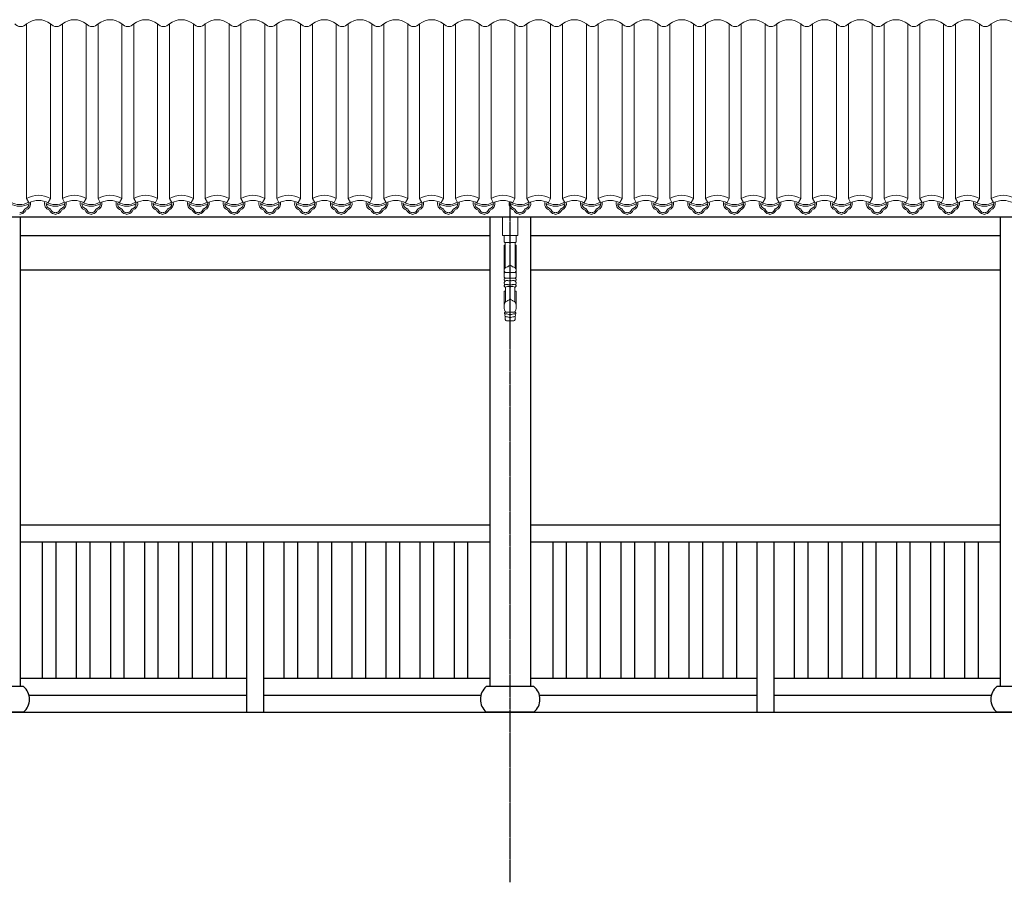
# Model space of a CAD drawing. Extents: x -31098 to 715599, y -308365 to 208764.
# Drawn here: x 292795 to 298582, y 72801 to 77870 of the extents above; entities that cross this region are included whole.
import ezdxf

# ---------------------------------------------------------------- set-up
doc = ezdxf.new("R2010")
doc.units = 0
doc.header["$LTSCALE"] = 10
doc.header["$MEASUREMENT"] = 0
doc.linetypes.add('DOTE', pattern=[2.42, 2, -0.2, 0.02, -0.2])
doc.layers.add('DOTE', color=1, linetype='Continuous')
doc.layers.add('灰', color=253, linetype='Continuous', lineweight=5)

msp = doc.modelspace()

# ---------------------------------------------------------------- linework, layer by layer
for p, q in [((322671.6, 76709.2), (290377.8, 76709.2)), ((292797.7, 76709.2), (292797.7, 73951.2)), ((295557.9, 76709.2), (295557.9, 73951.2)), ((295797.7, 76709.2), (295797.7, 73951.2)), ((298557.9, 76709.2), (298557.9, 73951.2)), ((292797.7, 76601.2), (295557.9, 76601.2)), ((295797.7, 76601.2), (298557.9, 76601.2)), ((292797.7, 76401.2), (295557.9, 76401.2)), ((295797.7, 76401.2), (298557.9, 76401.2)), ((292817.9, 73951.2), (292537.7, 73951.2)), ((295817.9, 73951.2), (295537.7, 73951.2)), ((298817.9, 73951.2), (298537.7, 73951.2)), ((292817.9, 73801.2), (292537.7, 73801.2)), ((295817.9, 73801.2), (295537.7, 73801.2)), ((298817.9, 73801.2), (298537.7, 73801.2))]:
    msp.add_line(p, q)
at = {"color": 4}
for points in [[(292797.7, 74901.2), (295557.9, 74901.2)], [(295797.7, 74901.2), (298557.9, 74901.2)], [(292797.7, 74801.2), (295557.9, 74801.2)], [(292927.8, 74801.2), (292927.8, 74001.2)], [(293007.8, 74801.2), (293007.8, 74001.2)], [(293127.8, 74801.2), (293127.8, 74001.2)], [(293207.8, 74801.2), (293207.8, 74001.2)], [(293327.8, 74801.2), (293327.8, 74001.2)], [(293407.8, 74801.2), (293407.8, 74001.2)], [(293527.8, 74801.2), (293527.8, 74001.2)], [(293607.8, 74801.2), (293607.8, 74001.2)], [(293727.8, 74801.2), (293727.8, 74001.2)], [(293807.8, 74801.2), (293807.8, 74001.2)], [(293927.8, 74801.2), (293927.8, 74001.2)], [(294007.8, 74801.2), (294007.8, 74001.2)], [(294127.8, 74801.2), (294127.8, 73801.2)], [(294227.8, 74801.2), (294227.8, 73801.2)], [(294347.8, 74801.2), (294347.8, 74001.2)], [(294427.8, 74801.2), (294427.8, 74001.2)], [(294547.8, 74801.2), (294547.8, 74001.2)], [(294627.8, 74801.2), (294627.8, 74001.2)], [(294747.8, 74801.2), (294747.8, 74001.2)], [(294827.8, 74801.2), (294827.8, 74001.2)], [(294947.8, 74801.2), (294947.8, 74001.2)], [(295027.8, 74801.2), (295027.8, 74001.2)], [(295147.8, 74801.2), (295147.8, 74001.2)], [(295227.8, 74801.2), (295227.8, 74001.2)], [(295347.8, 74801.2), (295347.8, 74001.2)], [(295427.8, 74801.2), (295427.8, 74001.2)], [(295797.7, 74801.2), (298557.9, 74801.2)], [(295927.8, 74801.2), (295927.8, 74001.2)], [(296007.8, 74801.2), (296007.8, 74001.2)], [(296127.8, 74801.2), (296127.8, 74001.2)], [(296207.8, 74801.2), (296207.8, 74001.2)], [(296327.8, 74801.2), (296327.8, 74001.2)], [(296407.8, 74801.2), (296407.8, 74001.2)], [(296527.8, 74801.2), (296527.8, 74001.2)], [(296607.8, 74801.2), (296607.8, 74001.2)], [(296727.8, 74801.2), (296727.8, 74001.2)], [(296807.8, 74801.2), (296807.8, 74001.2)], [(296927.8, 74801.2), (296927.8, 74001.2)], [(297007.8, 74801.2), (297007.8, 74001.2)], [(297127.8, 74801.2), (297127.8, 73801.2)], [(297227.8, 74801.2), (297227.8, 73801.2)], [(297347.8, 74801.2), (297347.8, 74001.2)], [(297427.8, 74801.2), (297427.8, 74001.2)], [(297547.8, 74801.2), (297547.8, 74001.2)], [(297627.8, 74801.2), (297627.8, 74001.2)], [(297747.8, 74801.2), (297747.8, 74001.2)], [(297827.8, 74801.2), (297827.8, 74001.2)], [(297947.8, 74801.2), (297947.8, 74001.2)], [(298027.8, 74801.2), (298027.8, 74001.2)], [(298147.8, 74801.2), (298147.8, 74001.2)], [(298227.8, 74801.2), (298227.8, 74001.2)], [(298347.8, 74801.2), (298347.8, 74001.2)], [(298427.8, 74801.2), (298427.8, 74001.2)], [(292797.7, 74001.2), (294127.8, 74001.2)], [(294227.8, 74001.2), (295557.9, 74001.2)], [(295797.7, 74001.2), (297127.8, 74001.2)], [(297227.8, 74001.2), (298557.9, 74001.2)], [(292849.6, 73901.2), (294127.8, 73901.2)], [(294227.8, 73901.2), (295506, 73901.2)], [(295849.6, 73901.2), (297127.8, 73901.2)], [(297227.8, 73901.2), (298506, 73901.2)]]:
    msp.add_lwpolyline(points, dxfattribs=at)
msp.add_lwpolyline([(247669.6, 73651.2), (252777.8, 73651.2), (252777.8, 73801.2), (325577.8, 73801.2), (325577.8, 73651.2), (325977.8, 73651.2), (325977.8, 73501.2), (326377.8, 73501.2), (326377.8, 73351.2), (326777.8, 73351.2), (326777.8, 73201.2), (381207.8, 73201.2), (381207.8, 73051.2), (389713.5, 73051.2)])
for centre, start, end in [((292754.9, 73876.2), 310.02635, 49.97365), ((295600.7, 73876.2), 130.02635, 229.97365), ((295754.9, 73876.2), 310.02635, 49.97365), ((298600.7, 73876.2), 130.02635, 229.97365)]:
    msp.add_arc(centre, 97.9, start, end)
at = {"layer": 'DOTE', "linetype": 'DOTE', "ltscale": 0.5}
msp.add_line((295677.8, 72801.2), (295677.8, 76801.2), dxfattribs=at)
at = {"layer": '灰'}
for p, q in [((292835.7, 76819.3), (292835.7, 77846)), ((292975.7, 76819.3), (292975.7, 77846)), ((293045.7, 76819.3), (293045.7, 77846)), ((293185.7, 76819.3), (293185.7, 77846)), ((293255.7, 76819.3), (293255.7, 77846)), ((293395.7, 76819.3), (293395.7, 77846)), ((293465.7, 76819.3), (293465.7, 77846)), ((293605.7, 76819.3), (293605.7, 77846)), ((293675.7, 76819.3), (293675.7, 77846)), ((293815.7, 76819.3), (293815.7, 77846)), ((293885.7, 76819.3), (293885.7, 77846)), ((294025.7, 76819.3), (294025.7, 77846)), ((294095.7, 76819.3), (294095.7, 77846)), ((294235.7, 76819.3), (294235.7, 77846)), ((294305.7, 76819.3), (294305.7, 77846)), ((294445.7, 76819.3), (294445.7, 77846)), ((294515.7, 76819.3), (294515.7, 77846)), ((294655.7, 76819.3), (294655.7, 77846)), ((294725.7, 76819.3), (294725.7, 77846)), ((294865.7, 76819.3), (294865.7, 77846)), ((294935.7, 76819.3), (294935.7, 77846)), ((295075.7, 76819.3), (295075.7, 77846)), ((295145.7, 76819.3), (295145.7, 77846)), ((295285.7, 76819.3), (295285.7, 77846)), ((295355.7, 76819.3), (295355.7, 77846)), ((295495.7, 76819.3), (295495.7, 77846)), ((295565.7, 76819.3), (295565.7, 77846)), ((295705.7, 76819.3), (295705.7, 77846)), ((295775.7, 76819.3), (295775.7, 77846)), ((295915.7, 76819.3), (295915.7, 77846)), ((295985.7, 76819.3), (295985.7, 77846)), ((296125.7, 76819.3), (296125.7, 77846)), ((296195.7, 76819.3), (296195.7, 77846)), ((296335.7, 76819.3), (296335.7, 77846)), ((296405.7, 76819.3), (296405.7, 77846)), ((296545.7, 76819.3), (296545.7, 77846)), ((296615.7, 76819.3), (296615.7, 77846)), ((296755.7, 76819.3), (296755.7, 77846)), ((296825.7, 76819.3), (296825.7, 77846)), ((296965.7, 76819.3), (296965.7, 77846)), ((297035.7, 76819.3), (297035.7, 77846)), ((297175.7, 76819.3), (297175.7, 77846)), ((297245.7, 76819.3), (297245.7, 77846)), ((297385.7, 76819.3), (297385.7, 77846)), ((297455.7, 76819.3), (297455.7, 77846)), ((297595.7, 76819.3), (297595.7, 77846)), ((297665.7, 76819.3), (297665.7, 77846)), ((297805.7, 76819.3), (297805.7, 77846)), ((297875.7, 76819.3), (297875.7, 77846)), ((298015.7, 76819.3), (298015.7, 77846)), ((298085.7, 76819.3), (298085.7, 77846)), ((298225.7, 76819.3), (298225.7, 77846)), ((298295.7, 76819.3), (298295.7, 77846)), ((298435.7, 76819.3), (298435.7, 77846)), ((298505.7, 76819.3), (298505.7, 77846)), ((292848.8, 76795.3), (292835.7, 76819.3)), ((292962.6, 76795.3), (292975.7, 76819.3)), ((293058.8, 76795.3), (293045.7, 76819.3)), ((293172.6, 76795.3), (293185.7, 76819.3)), ((293268.8, 76795.3), (293255.7, 76819.3)), ((293382.6, 76795.3), (293395.7, 76819.3)), ((293478.8, 76795.3), (293465.7, 76819.3)), ((293592.6, 76795.3), (293605.7, 76819.3)), ((293688.8, 76795.3), (293675.7, 76819.3)), ((293802.6, 76795.3), (293815.7, 76819.3)), ((293898.8, 76795.3), (293885.7, 76819.3)), ((294012.6, 76795.3), (294025.7, 76819.3)), ((294108.8, 76795.3), (294095.7, 76819.3)), ((294222.6, 76795.3), (294235.7, 76819.3)), ((294318.8, 76795.3), (294305.7, 76819.3)), ((294432.6, 76795.3), (294445.7, 76819.3)), ((294528.8, 76795.3), (294515.7, 76819.3)), ((294642.6, 76795.3), (294655.7, 76819.3)), ((294738.8, 76795.3), (294725.7, 76819.3)), ((294852.6, 76795.3), (294865.7, 76819.3)), ((294948.8, 76795.3), (294935.7, 76819.3)), ((295062.6, 76795.3), (295075.7, 76819.3)), ((295158.8, 76795.3), (295145.7, 76819.3)), ((295272.6, 76795.3), (295285.7, 76819.3)), ((295368.8, 76795.3), (295355.7, 76819.3)), ((295482.6, 76795.3), (295495.7, 76819.3)), ((295578.8, 76795.3), (295565.7, 76819.3)), ((295692.6, 76795.3), (295705.7, 76819.3)), ((295788.8, 76795.3), (295775.7, 76819.3)), ((295902.6, 76795.3), (295915.7, 76819.3)), ((295998.8, 76795.3), (295985.7, 76819.3)), ((296112.6, 76795.3), (296125.7, 76819.3)), ((296208.8, 76795.3), (296195.7, 76819.3)), ((296322.6, 76795.3), (296335.7, 76819.3)), ((296418.8, 76795.3), (296405.7, 76819.3)), ((296532.6, 76795.3), (296545.7, 76819.3)), ((296628.8, 76795.3), (296615.7, 76819.3)), ((296742.6, 76795.3), (296755.7, 76819.3)), ((296838.8, 76795.3), (296825.7, 76819.3)), ((296952.6, 76795.3), (296965.7, 76819.3)), ((297048.8, 76795.3), (297035.7, 76819.3)), ((297162.6, 76795.3), (297175.7, 76819.3)), ((297258.8, 76795.3), (297245.7, 76819.3)), ((297372.6, 76795.3), (297385.7, 76819.3)), ((297468.8, 76795.3), (297455.7, 76819.3)), ((297582.6, 76795.3), (297595.7, 76819.3)), ((297678.8, 76795.3), (297665.7, 76819.3)), ((297792.6, 76795.3), (297805.7, 76819.3)), ((297888.8, 76795.3), (297875.7, 76819.3)), ((298002.6, 76795.3), (298015.7, 76819.3)), ((298098.8, 76795.3), (298085.7, 76819.3)), ((298212.6, 76795.3), (298225.7, 76819.3)), ((298308.8, 76795.3), (298295.7, 76819.3)), ((298422.6, 76795.3), (298435.7, 76819.3)), ((298518.8, 76795.3), (298505.7, 76819.3)), ((295642.3, 76568.8), (295642.3, 76601.2)), ((295713.3, 76568.8), (295713.3, 76601.2)), ((295642.3, 76358.1), (295642.3, 76539.9)), ((295647.8, 76560.5), (295647.8, 76411)), ((295647.8, 76560.5), (295707.8, 76560.5)), ((295707.8, 76560.5), (295707.8, 76411)), ((295713.3, 76358.1), (295713.3, 76539.9)), ((295642.3, 76378.5), (295642.3, 76358.1)), ((295648, 76384.9), (295677.8, 76384.9)), ((295648.7, 76351.9), (295677.8, 76351.9)), ((295707.7, 76384.9), (295677.8, 76384.9)), ((295707, 76351.9), (295677.8, 76351.9)), ((295713.3, 76378.5), (295713.3, 76358.1)), ((295650.5, 76299.1), (295650.5, 76211.5)), ((295705.1, 76299.1), (295705.1, 76211.5)), ((295642.3, 76252.1), (295642.3, 76269.8)), ((295642.3, 76269.8), (295642.3, 76186)), ((295713.3, 76252.1), (295713.3, 76269.8)), ((295713.3, 76269.8), (295713.3, 76186)), ((295656.7, 76101.3), (295698.9, 76101.3))]:
    msp.add_line(p, q, dxfattribs=at)
msp.add_lwpolyline([(295632.8, 76709.2), (295632.8, 76601.2), (295722.8, 76601.2), (295722.8, 76709.2)], dxfattribs=at)
for centre, radius, start, end in [((292800.7, 77876.3), 46.3, 220.88727, 319.11273), ((292905.7, 77756.8), 113.4, 51.88688, 128.11312), ((293010.7, 77876.3), 46.3, 220.88727, 319.11273), ((293115.7, 77756.8), 113.4, 51.88688, 128.11312), ((293220.7, 77876.3), 46.3, 220.88727, 319.11273), ((293325.7, 77756.8), 113.4, 51.88688, 128.11312), ((293430.7, 77876.3), 46.3, 220.88727, 319.11273), ((293535.7, 77756.8), 113.4, 51.88688, 128.11312), ((293640.7, 77876.3), 46.3, 220.88727, 319.11273), ((293745.7, 77756.8), 113.4, 51.88688, 128.11312), ((293850.7, 77876.3), 46.3, 220.88727, 319.11273), ((293955.7, 77756.8), 113.4, 51.88688, 128.11312), ((294060.7, 77876.3), 46.3, 220.88727, 319.11273), ((294165.7, 77756.8), 113.4, 51.88688, 128.11312), ((294270.7, 77876.3), 46.3, 220.88727, 319.11273), ((294375.7, 77756.8), 113.4, 51.88688, 128.11312), ((294480.7, 77876.3), 46.3, 220.88727, 319.11273), ((294585.7, 77756.8), 113.4, 51.88688, 128.11312), ((294690.7, 77876.3), 46.3, 220.88727, 319.11273), ((294795.7, 77756.8), 113.4, 51.88688, 128.11312), ((294900.7, 77876.3), 46.3, 220.88727, 319.11273), ((295005.7, 77756.8), 113.4, 51.88688, 128.11312), ((295110.7, 77876.3), 46.3, 220.88727, 319.11273), ((295215.7, 77756.8), 113.4, 51.88688, 128.11312), ((295320.7, 77876.3), 46.3, 220.88727, 319.11273), ((295425.7, 77756.8), 113.4, 51.88688, 128.11312), ((295530.7, 77876.3), 46.3, 220.88727, 319.11273), ((295635.7, 77756.8), 113.4, 51.88688, 128.11312), ((295740.7, 77876.3), 46.3, 220.88727, 319.11273), ((295845.7, 77756.8), 113.4, 51.88688, 128.11312), ((295950.7, 77876.3), 46.3, 220.88727, 319.11273), ((296055.7, 77756.8), 113.4, 51.88688, 128.11312), ((296160.7, 77876.3), 46.3, 220.88727, 319.11273), ((296265.7, 77756.8), 113.4, 51.88688, 128.11312), ((296370.7, 77876.3), 46.3, 220.88727, 319.11273), ((296475.7, 77756.8), 113.4, 51.88688, 128.11312), ((296580.7, 77876.3), 46.3, 220.88727, 319.11273), ((296685.7, 77756.8), 113.4, 51.88688, 128.11312), ((296790.7, 77876.3), 46.3, 220.88727, 319.11273), ((296895.7, 77756.8), 113.4, 51.88688, 128.11312), ((297000.7, 77876.3), 46.3, 220.88727, 319.11273), ((297105.7, 77756.8), 113.4, 51.88688, 128.11312), ((297210.7, 77876.3), 46.3, 220.88727, 319.11273), ((297315.7, 77756.8), 113.4, 51.88688, 128.11312), ((297420.7, 77876.3), 46.3, 220.88727, 319.11273), ((297525.7, 77756.8), 113.4, 51.88688, 128.11312), ((297630.7, 77876.3), 46.3, 220.88727, 319.11273), ((297735.7, 77756.8), 113.4, 51.88688, 128.11312), ((297840.7, 77876.3), 46.3, 220.88727, 319.11273), ((297945.7, 77756.8), 113.4, 51.88688, 128.11312), ((298050.7, 77876.3), 46.3, 220.88727, 319.11273), ((298155.7, 77756.8), 113.4, 51.88688, 128.11312), ((298260.7, 77876.3), 46.3, 220.88727, 319.11273), ((298365.7, 77756.8), 113.4, 51.88688, 128.11312), ((298470.7, 77876.3), 46.3, 220.88727, 319.11273), ((298575.7, 77756.8), 113.4, 51.88688, 128.11312), ((292795, 76883.2), 99.9, 237.42904, 301.58112), ((292818, 76789.9), 41, 288.16245, 12.98853), ((292905.7, 76700.9), 137.6, 59.41504, 120.58496), ((292905.7, 76670.1), 137.6, 65.58061, 114.41939), ((292982, 76789.9), 41, 162.09466, 251.83755), ((292982, 76789.9), 32.1, 162.0012, 163.55943), ((293005, 76883.2), 99.9, 237.42904, 301.58112), ((293028, 76789.9), 41, 288.16245, 12.98853), ((293115.7, 76700.9), 137.6, 59.41504, 120.58496), ((293115.7, 76670.1), 137.6, 65.58061, 114.41939), ((293192, 76789.9), 41, 162.09466, 251.83755), ((293192, 76789.9), 32.1, 162.0012, 163.55943), ((293215, 76883.2), 99.9, 237.42904, 301.58112), ((293238, 76789.9), 41, 288.16245, 12.98853), ((293325.7, 76700.9), 137.6, 59.41504, 120.58496), ((293325.7, 76670.1), 137.6, 65.58061, 114.41939), ((293402, 76789.9), 41, 162.09466, 251.83755), ((293402, 76789.9), 32.1, 162.0012, 163.55943), ((293425, 76883.2), 99.9, 237.42904, 301.58112), ((293448, 76789.9), 41, 288.16245, 12.98853), ((293535.7, 76700.9), 137.6, 59.41504, 120.58496), ((293535.7, 76670.1), 137.6, 65.58061, 114.41939), ((293612, 76789.9), 41, 162.09466, 251.83755), ((293612, 76789.9), 32.1, 162.0012, 163.55943), ((293635, 76883.2), 99.9, 237.42904, 301.58112), ((293658, 76789.9), 41, 288.16245, 12.98853), ((293745.7, 76700.9), 137.6, 59.41504, 120.58496), ((293745.7, 76670.1), 137.6, 65.58061, 114.41939), ((293822, 76789.9), 41, 162.09466, 251.83755), ((293822, 76789.9), 32.1, 162.0012, 163.55943), ((293845, 76883.2), 99.9, 237.42904, 301.58112), ((293868, 76789.9), 41, 288.16245, 12.98853), ((293955.7, 76700.9), 137.6, 59.41504, 120.58496), ((293955.7, 76670.1), 137.6, 65.58061, 114.41939), ((294032, 76789.9), 41, 162.09466, 251.83755), ((294032, 76789.9), 32.1, 162.0012, 163.55943), ((294055, 76883.2), 99.9, 237.42904, 301.58112), ((294078, 76789.9), 41, 288.16245, 12.98853), ((294165.7, 76700.9), 137.6, 59.41504, 120.58496), ((294165.7, 76670.1), 137.6, 65.58061, 114.41939), ((294242, 76789.9), 41, 162.09466, 251.83755), ((294242, 76789.9), 32.1, 162.0012, 163.55943), ((294265, 76883.2), 99.9, 237.42904, 301.58112), ((294288, 76789.9), 41, 288.16245, 12.98853), ((294375.7, 76700.9), 137.6, 59.41504, 120.58496), ((294375.7, 76670.1), 137.6, 65.58061, 114.41939), ((294452, 76789.9), 41, 162.09466, 251.83755), ((294452, 76789.9), 32.1, 162.0012, 163.55943), ((294475, 76883.2), 99.9, 237.42904, 301.58112), ((294498, 76789.9), 41, 288.16245, 12.98853), ((294585.7, 76700.9), 137.6, 59.41504, 120.58496), ((294585.7, 76670.1), 137.6, 65.58061, 114.41939), ((294662, 76789.9), 41, 162.09466, 251.83755), ((294662, 76789.9), 32.1, 162.0012, 163.55943), ((294685, 76883.2), 99.9, 237.42904, 301.58112), ((294708, 76789.9), 41, 288.16245, 12.98853), ((294795.7, 76700.9), 137.6, 59.41504, 120.58496), ((294795.7, 76670.1), 137.6, 65.58061, 114.41939), ((294872, 76789.9), 41, 162.09466, 251.83755), ((294872, 76789.9), 32.1, 162.0012, 163.55943), ((294895, 76883.2), 99.9, 237.42904, 301.58112), ((294918, 76789.9), 41, 288.16245, 12.98853), ((295005.7, 76700.9), 137.6, 59.41504, 120.58496), ((295005.7, 76670.1), 137.6, 65.58061, 114.41939), ((295082, 76789.9), 41, 162.09466, 251.83755), ((295082, 76789.9), 32.1, 162.0012, 163.55943), ((295105, 76883.2), 99.9, 237.42904, 301.58112), ((295128, 76789.9), 41, 288.16245, 12.98853), ((295215.7, 76700.9), 137.6, 59.41504, 120.58496), ((295215.7, 76670.1), 137.6, 65.58061, 114.41939), ((295292, 76789.9), 41, 162.09466, 251.83755), ((295292, 76789.9), 32.1, 162.0012, 163.55943), ((295315, 76883.2), 99.9, 237.42904, 301.58112), ((295338, 76789.9), 41, 288.16245, 12.98853), ((295425.7, 76700.9), 137.6, 59.41504, 120.58496), ((295425.7, 76670.1), 137.6, 65.58061, 114.41939), ((295502, 76789.9), 41, 162.09466, 251.83755), ((295502, 76789.9), 32.1, 162.0012, 163.55943), ((295525, 76883.2), 99.9, 237.42904, 301.58112), ((295548, 76789.9), 41, 288.16245, 12.98853), ((295635.7, 76700.9), 137.6, 59.41504, 120.58496), ((295635.7, 76670.1), 137.6, 65.58061, 114.41939), ((295712, 76789.9), 41, 162.09466, 251.83755), ((295712, 76789.9), 32.1, 162.0012, 163.55943), ((295735, 76883.2), 99.9, 237.42904, 301.58112), ((295758, 76789.9), 41, 288.16245, 12.98853), ((295845.7, 76700.9), 137.6, 59.41504, 120.58496), ((295845.7, 76670.1), 137.6, 65.58061, 114.41939), ((295922, 76789.9), 41, 162.09466, 251.83755), ((295922, 76789.9), 32.1, 162.0012, 163.55943), ((295945, 76883.2), 99.9, 237.42904, 301.58112), ((295968, 76789.9), 41, 288.16245, 12.98853), ((296055.7, 76700.9), 137.6, 59.41504, 120.58496), ((296055.7, 76670.1), 137.6, 65.58061, 114.41939), ((296132, 76789.9), 41, 162.09466, 251.83755), ((296132, 76789.9), 32.1, 162.0012, 163.55943), ((296155, 76883.2), 99.9, 237.42904, 301.58112), ((296178, 76789.9), 41, 288.16245, 12.98853), ((296265.7, 76700.9), 137.6, 59.41504, 120.58496), ((296265.7, 76670.1), 137.6, 65.58061, 114.41939), ((296342, 76789.9), 41, 162.09466, 251.83755), ((296342, 76789.9), 32.1, 162.0012, 163.55943), ((296365, 76883.2), 99.9, 237.42904, 301.58112), ((296388, 76789.9), 41, 288.16245, 12.98853), ((296475.7, 76700.9), 137.6, 59.41504, 120.58496), ((296475.7, 76670.1), 137.6, 65.58061, 114.41939), ((296552, 76789.9), 41, 162.09466, 251.83755), ((296552, 76789.9), 32.1, 162.0012, 163.55943), ((296575, 76883.2), 99.9, 237.42904, 301.58112), ((296598, 76789.9), 41, 288.16245, 12.98853), ((296685.7, 76700.9), 137.6, 59.41504, 120.58496), ((296685.7, 76670.1), 137.6, 65.58061, 114.41939), ((296762, 76789.9), 41, 162.09466, 251.83755), ((296762, 76789.9), 32.1, 162.0012, 163.55943), ((296785, 76883.2), 99.9, 237.42904, 301.58112), ((296808, 76789.9), 41, 288.16245, 12.98853), ((296895.7, 76700.9), 137.6, 59.41504, 120.58496), ((296895.7, 76670.1), 137.6, 65.58061, 114.41939), ((296972, 76789.9), 41, 162.09466, 251.83755), ((296972, 76789.9), 32.1, 162.0012, 163.55943), ((296995, 76883.2), 99.9, 237.42904, 301.58112), ((297018, 76789.9), 41, 288.16245, 12.98853), ((297105.7, 76700.9), 137.6, 59.41504, 120.58496), ((297105.7, 76670.1), 137.6, 65.58061, 114.41939), ((297182, 76789.9), 41, 162.09466, 251.83755), ((297182, 76789.9), 32.1, 162.0012, 163.55943), ((297205, 76883.2), 99.9, 237.42904, 301.58112), ((297228, 76789.9), 41, 288.16245, 12.98853), ((297315.7, 76700.9), 137.6, 59.41504, 120.58496), ((297315.7, 76670.1), 137.6, 65.58061, 114.41939), ((297392, 76789.9), 41, 162.09466, 251.83755), ((297392, 76789.9), 32.1, 162.0012, 163.55943), ((297415, 76883.2), 99.9, 237.42904, 301.58112), ((297438, 76789.9), 41, 288.16245, 12.98853), ((297525.7, 76700.9), 137.6, 59.41504, 120.58496), ((297525.7, 76670.1), 137.6, 65.58061, 114.41939), ((297602, 76789.9), 41, 162.09466, 251.83755), ((297602, 76789.9), 32.1, 162.0012, 163.55943), ((297625, 76883.2), 99.9, 237.42904, 301.58112), ((297648, 76789.9), 41, 288.16245, 12.98853), ((297735.7, 76700.9), 137.6, 59.41504, 120.58496), ((297735.7, 76670.1), 137.6, 65.58061, 114.41939), ((297812, 76789.9), 41, 162.09466, 251.83755), ((297812, 76789.9), 32.1, 162.0012, 163.55943), ((297835, 76883.2), 99.9, 237.42904, 301.58112), ((297858, 76789.9), 41, 288.16245, 12.98853), ((297945.7, 76700.9), 137.6, 59.41504, 120.58496), ((297945.7, 76670.1), 137.6, 65.58061, 114.41939), ((298022, 76789.9), 41, 162.09466, 251.83755), ((298022, 76789.9), 32.1, 162.0012, 163.55943), ((298045, 76883.2), 99.9, 237.42904, 301.58112), ((298068, 76789.9), 41, 288.16245, 12.98853), ((298155.7, 76700.9), 137.6, 59.41504, 120.58496), ((298155.7, 76670.1), 137.6, 65.58061, 114.41939), ((298232, 76789.9), 41, 162.09466, 251.83755), ((298232, 76789.9), 32.1, 162.0012, 163.55943), ((298255, 76883.2), 99.9, 237.42904, 301.58112), ((298278, 76789.9), 41, 288.16245, 12.98853), ((298365.7, 76700.9), 137.6, 59.41504, 120.58496), ((298365.7, 76670.1), 137.6, 65.58061, 114.41939), ((298442, 76789.9), 41, 162.09466, 251.83755), ((298442, 76789.9), 32.1, 162.0012, 163.55943), ((298465, 76883.2), 99.9, 237.42904, 301.58112), ((298488, 76789.9), 41, 288.16245, 12.98853), ((298575.7, 76700.9), 137.6, 59.41504, 120.58496), ((298575.7, 76670.1), 137.6, 65.58061, 114.41939), ((292795, 76883.2), 108.9, 239.59452, 300.40548), ((292795.7, 76765.8), 29.2, 284.33286, 336.81904), ((292795.9, 76765.7), 37.9, 282.35591, 336.97665), ((292828, 76753.9), 5.52, 90.40471, 174.675), ((292818, 76789.9), 32.1, 288.14001, 358.92541), ((293005, 76883.2), 108.9, 239.59452, 300.40548), ((292982, 76789.9), 32.1, 181.07459, 251.85999), ((293004.1, 76765.7), 37.9, 203.02335, 257.64409), ((292972, 76753.9), 5.52, 5.325, 89.59529), ((293004.3, 76765.8), 29.2, 203.18096, 255.66714), ((293005.7, 76765.8), 29.2, 284.33286, 336.81904), ((293005.9, 76765.7), 37.9, 282.35591, 336.97665), ((293038, 76753.9), 5.52, 90.40471, 174.675), ((293028, 76789.9), 32.1, 288.14001, 358.92541), ((293192, 76789.9), 32.1, 181.07459, 251.85999), ((293215, 76883.2), 108.9, 239.59452, 300.40548), ((293214.1, 76765.7), 37.9, 203.02335, 257.64409), ((293182, 76753.9), 5.52, 5.325, 89.59529), ((293214.3, 76765.8), 29.2, 203.18096, 255.66714), ((293215.7, 76765.8), 29.2, 284.33286, 336.81904), ((293215.9, 76765.7), 37.9, 282.35591, 336.97665), ((293248, 76753.9), 5.52, 90.40471, 174.675), ((293238, 76789.9), 32.1, 288.14001, 358.92541), ((293402, 76789.9), 32.1, 181.07459, 251.85999), ((293425, 76883.2), 108.9, 239.59452, 300.40548), ((293424.1, 76765.7), 37.9, 203.02335, 257.64409), ((293392, 76753.9), 5.52, 5.325, 89.59529), ((293424.3, 76765.8), 29.2, 203.18096, 255.66714), ((293425.7, 76765.8), 29.2, 284.33286, 336.81904), ((293425.9, 76765.7), 37.9, 282.35591, 336.97665), ((293458, 76753.9), 5.52, 90.40471, 174.675), ((293448, 76789.9), 32.1, 288.14001, 358.92541), ((293635, 76883.2), 108.9, 239.59452, 300.40548), ((293612, 76789.9), 32.1, 181.07459, 251.85999), ((293634.1, 76765.7), 37.9, 203.02335, 257.64409), ((293602, 76753.9), 5.52, 5.325, 89.59529), ((293634.3, 76765.8), 29.2, 203.18096, 255.66714), ((293635.7, 76765.8), 29.2, 284.33286, 336.81904), ((293635.9, 76765.7), 37.9, 282.35591, 336.97665), ((293668, 76753.9), 5.52, 90.40471, 174.675), ((293658, 76789.9), 32.1, 288.14001, 358.92541), ((293822, 76789.9), 32.1, 181.07459, 251.85999), ((293845, 76883.2), 108.9, 239.59452, 300.40548), ((293844.1, 76765.7), 37.9, 203.02335, 257.64409), ((293812, 76753.9), 5.52, 5.325, 89.59529), ((293844.3, 76765.8), 29.2, 203.18096, 255.66714), ((293845.7, 76765.8), 29.2, 284.33286, 336.81904), ((293845.9, 76765.7), 37.9, 282.35591, 336.97665), ((293878, 76753.9), 5.52, 90.40471, 174.675), ((293868, 76789.9), 32.1, 288.14001, 358.92541), ((294032, 76789.9), 32.1, 181.07459, 251.85999), ((294055, 76883.2), 108.9, 239.59452, 300.40548), ((294054.1, 76765.7), 37.9, 203.02335, 257.64409), ((294022, 76753.9), 5.52, 5.325, 89.59529), ((294054.3, 76765.8), 29.2, 203.18096, 255.66714), ((294055.7, 76765.8), 29.2, 284.33286, 336.81904), ((294055.9, 76765.7), 37.9, 282.35591, 336.97665), ((294088, 76753.9), 5.52, 90.40471, 174.675), ((294078, 76789.9), 32.1, 288.14001, 358.92541), ((294265, 76883.2), 108.9, 239.59452, 300.40548), ((294242, 76789.9), 32.1, 181.07459, 251.85999), ((294264.1, 76765.7), 37.9, 203.02335, 257.64409), ((294232, 76753.9), 5.52, 5.325, 89.59529), ((294264.3, 76765.8), 29.2, 203.18096, 255.66714), ((294265.7, 76765.8), 29.2, 284.33286, 336.81904), ((294265.9, 76765.7), 37.9, 282.35591, 336.97665), ((294298, 76753.9), 5.52, 90.40471, 174.675), ((294288, 76789.9), 32.1, 288.14001, 358.92541), ((294452, 76789.9), 32.1, 181.07459, 251.85999), ((294475, 76883.2), 108.9, 239.59452, 300.40548), ((294474.1, 76765.7), 37.9, 203.02335, 257.64409), ((294442, 76753.9), 5.52, 5.325, 89.59529), ((294474.3, 76765.8), 29.2, 203.18096, 255.66714), ((294475.7, 76765.8), 29.2, 284.33286, 336.81904), ((294475.9, 76765.7), 37.9, 282.35591, 336.97665), ((294508, 76753.9), 5.52, 90.40471, 174.675), ((294498, 76789.9), 32.1, 288.14001, 358.92541), ((294662, 76789.9), 32.1, 181.07459, 251.85999), ((294685, 76883.2), 108.9, 239.59452, 300.40548), ((294684.1, 76765.7), 37.9, 203.02335, 257.64409), ((294652, 76753.9), 5.52, 5.325, 89.59529), ((294684.3, 76765.8), 29.2, 203.18096, 255.66714), ((294685.7, 76765.8), 29.2, 284.33286, 336.81904), ((294685.9, 76765.7), 37.9, 282.35591, 336.97665), ((294718, 76753.9), 5.52, 90.40471, 174.675), ((294708, 76789.9), 32.1, 288.14001, 358.92541), ((294895, 76883.2), 108.9, 239.59452, 300.40548), ((294872, 76789.9), 32.1, 181.07459, 251.85999), ((294894.1, 76765.7), 37.9, 203.02335, 257.64409), ((294862, 76753.9), 5.52, 5.325, 89.59529), ((294894.3, 76765.8), 29.2, 203.18096, 255.66714), ((294895.7, 76765.8), 29.2, 284.33286, 336.81904), ((294895.9, 76765.7), 37.9, 282.35591, 336.97665), ((294928, 76753.9), 5.52, 90.40471, 174.675), ((294918, 76789.9), 32.1, 288.14001, 358.92541), ((295105, 76883.2), 108.9, 239.59452, 300.40548), ((295082, 76789.9), 32.1, 181.07459, 251.85999), ((295104.1, 76765.7), 37.9, 203.02335, 257.64409), ((295072, 76753.9), 5.52, 5.325, 89.59529), ((295104.3, 76765.8), 29.2, 203.18096, 255.66714), ((295105.7, 76765.8), 29.2, 284.33286, 336.81904), ((295105.9, 76765.7), 37.9, 282.35591, 336.97665), ((295138, 76753.9), 5.52, 90.40471, 174.675), ((295128, 76789.9), 32.1, 288.14001, 358.92541), ((295315, 76883.2), 108.9, 239.59452, 300.40548), ((295292, 76789.9), 32.1, 181.07459, 251.85999), ((295314.1, 76765.7), 37.9, 203.02335, 257.64409), ((295282, 76753.9), 5.52, 5.325, 89.59529), ((295314.3, 76765.8), 29.2, 203.18096, 255.66714), ((295315.7, 76765.8), 29.2, 284.33286, 336.81904), ((295315.9, 76765.7), 37.9, 282.35591, 336.97665), ((295348, 76753.9), 5.52, 90.40471, 174.675), ((295338, 76789.9), 32.1, 288.14001, 358.92541), ((295502, 76789.9), 32.1, 181.07459, 251.85999), ((295525, 76883.2), 108.9, 239.59452, 300.40548), ((295524.1, 76765.7), 37.9, 203.02335, 257.64409), ((295492, 76753.9), 5.52, 5.325, 89.59529), ((295524.3, 76765.8), 29.2, 203.18096, 255.66714), ((295525.7, 76765.8), 29.2, 284.33286, 336.81904), ((295525.9, 76765.7), 37.9, 282.35591, 336.97665), ((295558, 76753.9), 5.52, 90.40471, 174.675), ((295548, 76789.9), 32.1, 288.14001, 358.92541), ((295712, 76789.9), 32.1, 181.07459, 251.85999), ((295735, 76883.2), 108.9, 239.59452, 300.40548), ((295734.1, 76765.7), 37.9, 203.02335, 257.64409), ((295702, 76753.9), 5.52, 5.325, 89.59529), ((295734.3, 76765.8), 29.2, 203.18096, 255.66714), ((295735.7, 76765.8), 29.2, 284.33286, 336.81904), ((295735.9, 76765.7), 37.9, 282.35591, 336.97665), ((295768, 76753.9), 5.52, 90.40471, 174.675), ((295758, 76789.9), 32.1, 288.14001, 358.92541), ((295945, 76883.2), 108.9, 239.59452, 300.40548), ((295922, 76789.9), 32.1, 181.07459, 251.85999), ((295944.1, 76765.7), 37.9, 203.02335, 257.64409), ((295912, 76753.9), 5.52, 5.325, 89.59529), ((295944.3, 76765.8), 29.2, 203.18096, 255.66714), ((295945.7, 76765.8), 29.2, 284.33286, 336.81904), ((295945.9, 76765.7), 37.9, 282.35591, 336.97665), ((295978, 76753.9), 5.52, 90.40471, 174.675), ((295968, 76789.9), 32.1, 288.14001, 358.92541), ((296132, 76789.9), 32.1, 181.07459, 251.85999), ((296155, 76883.2), 108.9, 239.59452, 300.40548), ((296154.1, 76765.7), 37.9, 203.02335, 257.64409), ((296122, 76753.9), 5.52, 5.325, 89.59529), ((296154.3, 76765.8), 29.2, 203.18096, 255.66714), ((296155.7, 76765.8), 29.2, 284.33286, 336.81904), ((296155.9, 76765.7), 37.9, 282.35591, 336.97665), ((296188, 76753.9), 5.52, 90.40471, 174.675), ((296178, 76789.9), 32.1, 288.14001, 358.92541), ((296342, 76789.9), 32.1, 181.07459, 251.85999), ((296365, 76883.2), 108.9, 239.59452, 300.40548), ((296364.1, 76765.7), 37.9, 203.02335, 257.64409), ((296332, 76753.9), 5.52, 5.325, 89.59529), ((296364.3, 76765.8), 29.2, 203.18096, 255.66714), ((296365.7, 76765.8), 29.2, 284.33286, 336.81904), ((296365.9, 76765.7), 37.9, 282.35591, 336.97665), ((296398, 76753.9), 5.52, 90.40471, 174.675), ((296388, 76789.9), 32.1, 288.14001, 358.92541), ((296575, 76883.2), 108.9, 239.59452, 300.40548), ((296552, 76789.9), 32.1, 181.07459, 251.85999), ((296574.1, 76765.7), 37.9, 203.02335, 257.64409), ((296542, 76753.9), 5.52, 5.325, 89.59529), ((296574.3, 76765.8), 29.2, 203.18096, 255.66714), ((296575.7, 76765.8), 29.2, 284.33286, 336.81904), ((296575.9, 76765.7), 37.9, 282.35591, 336.97665), ((296608, 76753.9), 5.52, 90.40471, 174.675), ((296598, 76789.9), 32.1, 288.14001, 358.92541), ((296762, 76789.9), 32.1, 181.07459, 251.85999), ((296785, 76883.2), 108.9, 239.59452, 300.40548), ((296784.1, 76765.7), 37.9, 203.02335, 257.64409), ((296752, 76753.9), 5.52, 5.325, 89.59529), ((296784.3, 76765.8), 29.2, 203.18096, 255.66714), ((296785.7, 76765.8), 29.2, 284.33286, 336.81904), ((296785.9, 76765.7), 37.9, 282.35591, 336.97665), ((296818, 76753.9), 5.52, 90.40471, 174.675), ((296808, 76789.9), 32.1, 288.14001, 358.92541), ((296972, 76789.9), 32.1, 181.07459, 251.85999), ((296995, 76883.2), 108.9, 239.59452, 300.40548), ((296994.1, 76765.7), 37.9, 203.02335, 257.64409), ((296962, 76753.9), 5.52, 5.325, 89.59529), ((296994.3, 76765.8), 29.2, 203.18096, 255.66714), ((296995.7, 76765.8), 29.2, 284.33286, 336.81904), ((296995.9, 76765.7), 37.9, 282.35591, 336.97665), ((297028, 76753.9), 5.52, 90.40471, 174.675), ((297018, 76789.9), 32.1, 288.14001, 358.92541), ((297205, 76883.2), 108.9, 239.59452, 300.40548), ((297182, 76789.9), 32.1, 181.07459, 251.85999), ((297204.1, 76765.7), 37.9, 203.02335, 257.64409), ((297172, 76753.9), 5.52, 5.325, 89.59529), ((297204.3, 76765.8), 29.2, 203.18096, 255.66714), ((297205.7, 76765.8), 29.2, 284.33286, 336.81904), ((297205.9, 76765.7), 37.9, 282.35591, 336.97665), ((297238, 76753.9), 5.52, 90.40471, 174.675), ((297228, 76789.9), 32.1, 288.14001, 358.92541), ((297415, 76883.2), 108.9, 239.59452, 300.40548), ((297392, 76789.9), 32.1, 181.07459, 251.85999), ((297414.1, 76765.7), 37.9, 203.02335, 257.64409), ((297382, 76753.9), 5.52, 5.325, 89.59529), ((297414.3, 76765.8), 29.2, 203.18096, 255.66714), ((297415.7, 76765.8), 29.2, 284.33286, 336.81904), ((297415.9, 76765.7), 37.9, 282.35591, 336.97665), ((297448, 76753.9), 5.52, 90.40471, 174.675), ((297438, 76789.9), 32.1, 288.14001, 358.92541), ((297625, 76883.2), 108.9, 239.59452, 300.40548), ((297602, 76789.9), 32.1, 181.07459, 251.85999), ((297624.1, 76765.7), 37.9, 203.02335, 257.64409), ((297592, 76753.9), 5.52, 5.325, 89.59529), ((297624.3, 76765.8), 29.2, 203.18096, 255.66714), ((297625.7, 76765.8), 29.2, 284.33286, 336.81904), ((297625.9, 76765.7), 37.9, 282.35591, 336.97665), ((297658, 76753.9), 5.52, 90.40471, 174.675), ((297648, 76789.9), 32.1, 288.14001, 358.92541), ((297812, 76789.9), 32.1, 181.07459, 251.85999), ((297835, 76883.2), 108.9, 239.59452, 300.40548), ((297834.1, 76765.7), 37.9, 203.02335, 257.64409), ((297802, 76753.9), 5.52, 5.325, 89.59529), ((297834.3, 76765.8), 29.2, 203.18096, 255.66714), ((297835.7, 76765.8), 29.2, 284.33286, 336.81904), ((297835.9, 76765.7), 37.9, 282.35591, 336.97665), ((297868, 76753.9), 5.52, 90.40471, 174.675), ((297858, 76789.9), 32.1, 288.14001, 358.92541), ((298022, 76789.9), 32.1, 181.07459, 251.85999), ((298045, 76883.2), 108.9, 239.59452, 300.40548), ((298044.1, 76765.7), 37.9, 203.02335, 257.64409), ((298012, 76753.9), 5.52, 5.325, 89.59529), ((298044.3, 76765.8), 29.2, 203.18096, 255.66714), ((298045.7, 76765.8), 29.2, 284.33286, 336.81904), ((298045.9, 76765.7), 37.9, 282.35591, 336.97665), ((298078, 76753.9), 5.52, 90.40471, 174.675), ((298068, 76789.9), 32.1, 288.14001, 358.92541), ((298255, 76883.2), 108.9, 239.59452, 300.40548), ((298232, 76789.9), 32.1, 181.07459, 251.85999), ((298254.1, 76765.7), 37.9, 203.02335, 257.64409), ((298222, 76753.9), 5.52, 5.325, 89.59529), ((298254.3, 76765.8), 29.2, 203.18096, 255.66714), ((298255.7, 76765.8), 29.2, 284.33286, 336.81904), ((298255.9, 76765.7), 37.9, 282.35591, 336.97665), ((298288, 76753.9), 5.52, 90.40471, 174.675), ((298278, 76789.9), 32.1, 288.14001, 358.92541), ((298442, 76789.9), 32.1, 181.07459, 251.85999), ((298465, 76883.2), 108.9, 239.59452, 300.40548), ((298464.1, 76765.7), 37.9, 203.02335, 257.64409), ((298432, 76753.9), 5.52, 5.325, 89.59529), ((298464.3, 76765.8), 29.2, 203.18096, 255.66714), ((298465.7, 76765.8), 29.2, 284.33286, 336.81904), ((298465.9, 76765.7), 37.9, 282.35591, 336.97665), ((298498, 76753.9), 5.52, 90.40471, 174.675), ((298488, 76789.9), 32.1, 288.14001, 358.92541), ((292806.1, 76711.7), 26.1, 97.00665, 115.25156), ((292806.1, 76711.7), 17.1, 97.00665, 130.51764), ((292993.9, 76711.7), 17.1, 49.48236, 82.99335), ((292993.9, 76711.7), 26.1, 64.74844, 82.99335), ((293016.1, 76711.7), 26.1, 97.00665, 115.25156), ((293016.1, 76711.7), 17.1, 97.00665, 130.51764), ((293203.9, 76711.7), 17.1, 49.48236, 82.99335), ((293203.9, 76711.7), 26.1, 64.74844, 82.99335), ((293226.1, 76711.7), 26.1, 97.00665, 115.25156), ((293226.1, 76711.7), 17.1, 97.00665, 130.51764), ((293413.9, 76711.7), 17.1, 49.48236, 82.99335), ((293413.9, 76711.7), 26.1, 64.74844, 82.99335), ((293436.1, 76711.7), 26.1, 97.00665, 115.25156), ((293436.1, 76711.7), 17.1, 97.00665, 130.51764), ((293623.9, 76711.7), 17.1, 49.48236, 82.99335), ((293623.9, 76711.7), 26.1, 64.74844, 82.99335), ((293646.1, 76711.7), 26.1, 97.00665, 115.25156), ((293646.1, 76711.7), 17.1, 97.00665, 130.51764), ((293833.9, 76711.7), 17.1, 49.48236, 82.99335), ((293833.9, 76711.7), 26.1, 64.74844, 82.99335), ((293856.1, 76711.7), 26.1, 97.00665, 115.25156), ((293856.1, 76711.7), 17.1, 97.00665, 130.51764), ((294043.9, 76711.7), 17.1, 49.48236, 82.99335), ((294043.9, 76711.7), 26.1, 64.74844, 82.99335), ((294066.1, 76711.7), 26.1, 97.00665, 115.25156), ((294066.1, 76711.7), 17.1, 97.00665, 130.51764), ((294253.9, 76711.7), 17.1, 49.48236, 82.99335), ((294253.9, 76711.7), 26.1, 64.74844, 82.99335), ((294276.1, 76711.7), 26.1, 97.00665, 115.25156), ((294276.1, 76711.7), 17.1, 97.00665, 130.51764), ((294463.9, 76711.7), 17.1, 49.48236, 82.99335), ((294463.9, 76711.7), 26.1, 64.74844, 82.99335), ((294486.1, 76711.7), 26.1, 97.00665, 115.25156), ((294486.1, 76711.7), 17.1, 97.00665, 130.51764), ((294673.9, 76711.7), 17.1, 49.48236, 82.99335), ((294673.9, 76711.7), 26.1, 64.74844, 82.99335), ((294696.1, 76711.7), 26.1, 97.00665, 115.25156), ((294696.1, 76711.7), 17.1, 97.00665, 130.51764), ((294883.9, 76711.7), 17.1, 49.48236, 82.99335), ((294883.9, 76711.7), 26.1, 64.74844, 82.99335), ((294906.1, 76711.7), 26.1, 97.00665, 115.25156), ((294906.1, 76711.7), 17.1, 97.00665, 130.51764), ((295093.9, 76711.7), 17.1, 49.48236, 82.99335), ((295093.9, 76711.7), 26.1, 64.74844, 82.99335), ((295116.1, 76711.7), 26.1, 97.00665, 115.25156), ((295116.1, 76711.7), 17.1, 97.00665, 130.51764), ((295303.9, 76711.7), 17.1, 49.48236, 82.99335), ((295303.9, 76711.7), 26.1, 64.74844, 82.99335), ((295326.1, 76711.7), 26.1, 97.00665, 115.25156), ((295326.1, 76711.7), 17.1, 97.00665, 130.51764), ((295513.9, 76711.7), 17.1, 49.48236, 82.99335), ((295513.9, 76711.7), 26.1, 64.74844, 82.99335), ((295536.1, 76711.7), 26.1, 97.00665, 115.25156), ((295536.1, 76711.7), 17.1, 97.00665, 130.51764), ((295723.9, 76711.7), 17.1, 49.48236, 82.99335), ((295723.9, 76711.7), 26.1, 64.74844, 82.99335), ((295746.1, 76711.7), 26.1, 97.00665, 115.25156), ((295746.1, 76711.7), 17.1, 97.00665, 130.51764), ((295933.9, 76711.7), 17.1, 49.48236, 82.99335), ((295933.9, 76711.7), 26.1, 64.74844, 82.99335), ((295956.1, 76711.7), 26.1, 97.00665, 115.25156), ((295956.1, 76711.7), 17.1, 97.00665, 130.51764), ((296143.9, 76711.7), 17.1, 49.48236, 82.99335), ((296143.9, 76711.7), 26.1, 64.74844, 82.99335), ((296166.1, 76711.7), 26.1, 97.00665, 115.25156), ((296166.1, 76711.7), 17.1, 97.00665, 130.51764), ((296353.9, 76711.7), 17.1, 49.48236, 82.99335), ((296353.9, 76711.7), 26.1, 64.74844, 82.99335), ((296376.1, 76711.7), 26.1, 97.00665, 115.25156), ((296376.1, 76711.7), 17.1, 97.00665, 130.51764), ((296563.9, 76711.7), 17.1, 49.48236, 82.99335), ((296563.9, 76711.7), 26.1, 64.74844, 82.99335), ((296586.1, 76711.7), 26.1, 97.00665, 115.25156), ((296586.1, 76711.7), 17.1, 97.00665, 130.51764), ((296773.9, 76711.7), 17.1, 49.48236, 82.99335), ((296773.9, 76711.7), 26.1, 64.74844, 82.99335), ((296796.1, 76711.7), 26.1, 97.00665, 115.25156), ((296796.1, 76711.7), 17.1, 97.00665, 130.51764), ((296983.9, 76711.7), 17.1, 49.48236, 82.99335), ((296983.9, 76711.7), 26.1, 64.74844, 82.99335), ((297006.1, 76711.7), 26.1, 97.00665, 115.25156), ((297006.1, 76711.7), 17.1, 97.00665, 130.51764), ((297193.9, 76711.7), 17.1, 49.48236, 82.99335), ((297193.9, 76711.7), 26.1, 64.74844, 82.99335), ((297216.1, 76711.7), 26.1, 97.00665, 115.25156), ((297216.1, 76711.7), 17.1, 97.00665, 130.51764), ((297403.9, 76711.7), 17.1, 49.48236, 82.99335), ((297403.9, 76711.7), 26.1, 64.74844, 82.99335), ((297426.1, 76711.7), 26.1, 97.00665, 115.25156), ((297426.1, 76711.7), 17.1, 97.00665, 130.51764), ((297613.9, 76711.7), 17.1, 49.48236, 82.99335), ((297613.9, 76711.7), 26.1, 64.74844, 82.99335), ((297636.1, 76711.7), 26.1, 97.00665, 115.25156), ((297636.1, 76711.7), 17.1, 97.00665, 130.51764), ((297823.9, 76711.7), 17.1, 49.48236, 82.99335), ((297823.9, 76711.7), 26.1, 64.74844, 82.99335), ((297846.1, 76711.7), 26.1, 97.00665, 115.25156), ((297846.1, 76711.7), 17.1, 97.00665, 130.51764), ((298033.9, 76711.7), 17.1, 49.48236, 82.99335), ((298033.9, 76711.7), 26.1, 64.74844, 82.99335), ((298056.1, 76711.7), 26.1, 97.00665, 115.25156), ((298056.1, 76711.7), 17.1, 97.00665, 130.51764), ((298243.9, 76711.7), 17.1, 49.48236, 82.99335), ((298243.9, 76711.7), 26.1, 64.74844, 82.99335), ((298266.1, 76711.7), 26.1, 97.00665, 115.25156), ((298266.1, 76711.7), 17.1, 97.00665, 130.51764), ((298453.9, 76711.7), 17.1, 49.48236, 82.99335), ((298453.9, 76711.7), 26.1, 64.74844, 82.99335), ((298476.1, 76711.7), 26.1, 97.00665, 115.25156), ((298476.1, 76711.7), 17.1, 97.00665, 130.51764), ((295657.8, 76110.9), 9.74, 198.79511, 263.21446), ((295697.8, 76110.9), 9.74, 276.78554, 341.20489)]:
    msp.add_arc(centre, radius, start, end, dxfattribs=at)
for points, knots in [([(295642.3, 76568.8), (295642.4, 76566.5), (295642.4, 76562.4), (295646.2, 76561), (295647.8, 76560.5)], [0, 0, 0, 0, 7.984147, 14.058896, 14.058896, 14.058896, 14.058896]), ([(295713.3, 76568.8), (295713.3, 76566.5), (295713.2, 76562.4), (295709.4, 76561), (295707.8, 76560.5)], [0, 0, 0, 0, 7.984147, 14.058896, 14.058896, 14.058896, 14.058896]), ([(295647.8, 76546.5), (295646.5, 76546.1), (295644, 76545.5), (295642.3, 76542.1), (295642.3, 76539.9), (295642.3, 76538.8)], [0, 0, 0, 0, 5.088393, 9.249673, 13.416086, 13.416086, 13.416086, 13.416086]), ([(295707.8, 76546.5), (295709.2, 76546.1), (295711.6, 76545.5), (295713.3, 76542.1), (295713.3, 76539.9), (295713.3, 76538.8)], [0, 0, 0, 0, 5.088393, 9.249673, 13.416086, 13.416086, 13.416086, 13.416086]), ([(295648, 76384.9), (295645.5, 76388.4), (295639.5, 76396.6), (295646.8, 76414.2), (295664.3, 76417.8), (295673.2, 76424.9), (295677.8, 76428.6)], [0, 0, 0, 0, 15.531172, 37.407089, 58.499336, 80.688481, 80.688481, 80.688481, 80.688481]), ([(295707.7, 76384.9), (295710.2, 76388.4), (295716.2, 76396.6), (295708.8, 76414.2), (295691.3, 76417.8), (295682.4, 76424.9), (295677.8, 76428.6)], [0, 0, 0, 0, 15.531172, 37.407089, 58.499336, 80.688481, 80.688481, 80.688481, 80.688481]), ([(295647.9, 76312.8), (295645.1, 76314.7), (295640.6, 76320.6), (295645.7, 76335.8), (295659.9, 76338.5), (295671.4, 76335.2), (295675.6, 76338.6), (295677.8, 76340.3)], [12.190477, 12.190477, 12.190477, 12.190477, 37.804673, 74.72208, 123.399899, 143.490379, 165.915499, 165.915499, 165.915499, 165.915499]), ([(295648.7, 76351.9), (295647.3, 76350.8), (295644, 76347.9), (295640.9, 76339.9), (295644.3, 76334.8), (295646.3, 76332.1)], [0, 0, 0, 0, 14.692285, 37.467822, 64.057727, 64.057727, 64.057727, 64.057727]), ([(295648, 76384.9), (295646.9, 76384.4), (295645.1, 76383.5), (295643.4, 76381), (295642.7, 76379.4), (295642.3, 76378.5)], [0, 0, 0, 0, 4.478893, 7.512416, 11.225879, 11.225879, 11.225879, 11.225879]), ([(295642.3, 76358.1), (295642.8, 76356.8), (295643.8, 76353.7), (295646.9, 76352.6), (295648.7, 76351.9)], [0, 0, 0, 0, 5.209234, 11.835329, 11.835329, 11.835329, 11.835329]), ([(295707.7, 76312.8), (295710.5, 76314.7), (295715, 76320.6), (295710, 76335.8), (295695.7, 76338.5), (295684.3, 76335.2), (295680, 76338.6), (295677.8, 76340.3)], [12.190477, 12.190477, 12.190477, 12.190477, 37.804673, 74.72208, 123.399899, 143.490379, 165.915499, 165.915499, 165.915499, 165.915499]), ([(295713.3, 76358.1), (295712.8, 76356.8), (295711.8, 76353.7), (295708.7, 76352.6), (295707, 76351.9)], [0, 0, 0, 0, 5.209234, 11.835329, 11.835329, 11.835329, 11.835329]), ([(295707, 76351.9), (295708.3, 76350.8), (295711.6, 76347.9), (295714.7, 76339.9), (295711.3, 76334.8), (295709.3, 76332.1)], [0, 0, 0, 0, 14.692285, 37.467822, 64.057727, 64.057727, 64.057727, 64.057727]), ([(295707.7, 76384.9), (295708.7, 76384.4), (295710.5, 76383.5), (295712.2, 76381), (295712.9, 76379.4), (295713.3, 76378.5)], [0, 0, 0, 0, 4.478893, 7.512416, 11.225879, 11.225879, 11.225879, 11.225879]), ([(295677.8, 76312), (295674.2, 76312.3), (295668, 76312.8), (295657.8, 76314.2), (295648.5, 76314.4), (295640.9, 76307.9), (295644.4, 76298.7), (295656.3, 76299.1), (295665.2, 76303.3), (295673.9, 76302.7), (295676.7, 76300), (295677.8, 76299.1)], [0, 0, 0, 0, 13.908366, 23.760612, 39.76564, 48.383914, 56.38029, 70.346844, 86.441976, 95.602864, 101.07451, 101.07451, 101.07451, 101.07451]), ([(295650.5, 76277.2), (295648.5, 76276.8), (295644.3, 76275.9), (295643, 76271.8), (295642.3, 76269.8)], [0, 0, 0, 0, 7.459062, 15.179028, 15.179028, 15.179028, 15.179028]), ([(295677.8, 76312), (295681.4, 76312.3), (295687.6, 76312.8), (295697.9, 76314.2), (295707.2, 76314.4), (295714.7, 76307.9), (295711.3, 76298.7), (295699.3, 76299.1), (295690.5, 76303.3), (295681.7, 76302.7), (295678.9, 76300), (295677.8, 76299.1)], [0, 0, 0, 0, 13.908366, 23.760612, 39.76564, 48.383914, 56.38029, 70.346844, 86.441976, 95.602864, 101.07451, 101.07451, 101.07451, 101.07451]), ([(295705.1, 76277.2), (295707.1, 76276.8), (295711.3, 76275.9), (295712.6, 76271.8), (295713.3, 76269.8)], [0, 0, 0, 0, 7.459062, 15.179028, 15.179028, 15.179028, 15.179028]), ([(295677.8, 76230.8), (295675.9, 76228.7), (295670.3, 76222.4), (295658.9, 76217.8), (295648.3, 76210.5), (295643.2, 76199.5), (295641.8, 76182.6), (295641.7, 76164.3), (295649.7, 76154.5), (295651.6, 76152.1)], [0, 0, 0, 0, 11.04422, 31.576094, 46.497934, 59.201228, 76.053799, 112.142189, 123.667128, 123.667128, 123.667128, 123.667128]), ([(295677.8, 76230.8), (295679.8, 76228.7), (295685.3, 76222.4), (295696.7, 76217.8), (295707.4, 76210.5), (295712.4, 76199.5), (295713.8, 76182.6), (295713.9, 76164.3), (295706, 76154.5), (295704, 76152.1)], [0, 0, 0, 0, 11.04422, 31.576094, 46.497934, 59.201228, 76.053799, 112.142189, 123.667128, 123.667128, 123.667128, 123.667128]), ([(295647.8, 76138.7), (295646.5, 76140.1), (295644, 76143.5), (295646.3, 76153.1), (295658.3, 76151.7), (295668.2, 76151), (295674.8, 76152.5), (295677.8, 76153.2)], [3.592828, 3.592828, 3.592828, 3.592828, 19.35219, 38.733127, 70.442673, 101.811726, 127.214175, 127.214175, 127.214175, 127.214175]), ([(295677.8, 76137.6), (295675, 76137.5), (295668.2, 76137.3), (295660.2, 76143.4), (295650.4, 76142.4), (295645.3, 76135.7), (295647.2, 76126.5), (295657.4, 76123.8), (295667.7, 76123.6), (295674.5, 76119.7), (295677.8, 76117.8)], [0, 0, 0, 0, 10.650381, 25.163303, 36.670121, 43.772408, 55.401788, 65.430796, 80.908514, 95.006395, 95.006395, 95.006395, 95.006395]), ([(295707.9, 76138.7), (295709.1, 76140.1), (295711.6, 76143.5), (295709.4, 76153.1), (295697.3, 76151.7), (295687.5, 76151), (295680.8, 76152.5), (295677.8, 76153.2)], [3.592828, 3.592828, 3.592828, 3.592828, 19.35219, 38.733127, 70.442673, 101.811726, 127.214175, 127.214175, 127.214175, 127.214175]), ([(295677.8, 76137.6), (295680.7, 76137.5), (295687.4, 76137.3), (295695.4, 76143.4), (295705.2, 76142.4), (295710.4, 76135.7), (295708.4, 76126.5), (295698.2, 76123.8), (295687.9, 76123.6), (295681.1, 76119.7), (295677.8, 76117.8)], [0, 0, 0, 0, 10.650381, 25.163303, 36.670121, 43.772408, 55.401788, 65.430796, 80.908514, 95.006395, 95.006395, 95.006395, 95.006395])]:
    msp.add_open_spline(points, degree=3, knots=knots, dxfattribs=at)
for points in [[(295648.6, 76127.3), (295648.6, 76120.8), (295648.6, 76114.3), (295648.6, 76107.8)], [(295707, 76127.3), (295707, 76120.8), (295707, 76114.3), (295707, 76107.8)]]:
    msp.add_open_spline(points, degree=3, dxfattribs=at)

doc.saveas('drawing.dxf')
